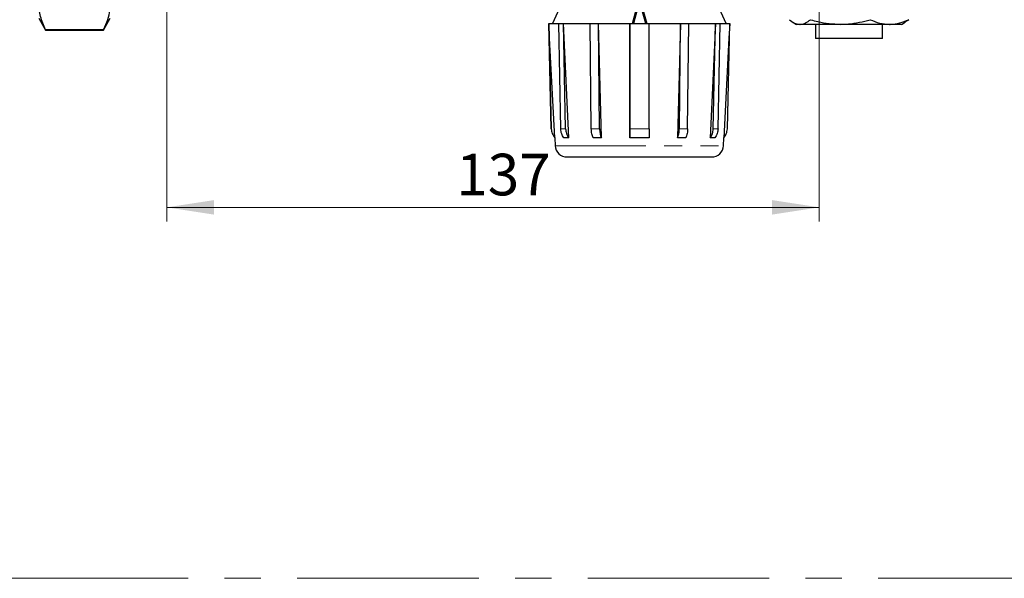
# Model space of a CAD drawing. Units: millimetres. Extents: x 6 to 413, y 7 to 291.
# Drawn here: x 106 to 175, y 130 to 169 of the extents above; entities that cross this region are included whole.
import ezdxf

# ---------------------------------------------------------------- set-up
doc = ezdxf.new("R2010")
doc.units = ezdxf.units.MM
doc.linetypes.add('CENTERX2', pattern=[20.32, 12.7, -2.54, 2.54, -2.54])
doc.linetypes.add('PHANTOM', pattern=[12.7, 6.35, -1.27, 1.27, -1.27, 1.27, -1.27])
doc.styles.add('SLDTEXTSTYLE0', font='ISOCP3', dxfattribs={"width": 0.96})
doc.dimstyles.new('SLDDIMSTYLE0', dxfattribs={"dimtxt": 2.714532, "dimasz": 3.302, "dimexe": 0, "dimexo": 0.0625, "dimgap": 0.678633, "dimtad": 1, "dimdec": 0, "dimlfac": 3, "dimrnd": 1e-09, "dimzin": 12, "dimdsep": 46, "dimtxsty": 'SLDTEXTSTYLE0', "dimsah": 1, "dimcen": 0.09, "dimadec": 0, "dimazin": 3, "dimtfac": 1, "dimtdec": 0, "dimtofl": 0, "dimtmove": 0, "dimatfit": 3, "dimfxl": 1, "dimfrac": 2, "dimtolj": 1, "dimtzin": 12, "dimarcsym": 0})

# ---------------------------------------------------------------- blocks, each defined once
blk = doc.blocks.new('SW_CENTERMARKSYMBOL_1')
at = {"color": 0, "linetype": 'CENTERX2', "lineweight": 18}
blk.add_line((1.667, 26.667), (92.5, 26.667), dxfattribs=at)
blk = doc.blocks.new('_D_6')
at = {"color": 7, "linetype": 'Continuous', "lineweight": 0}
for p, q in [((162.183, 191.808), (162.183, 154.811)), ((116.55, 189.83), (116.55, 154.811)), ((116.55, 155.811), (162.183, 155.811))]:
    blk.add_line(p, q, dxfattribs=at)
at = {"color": 7, "linetype": 'Continuous', "lineweight": 18}
for points in [[(116.55, 155.811), (119.852, 155.303), (119.852, 156.319)], [(162.183, 155.811), (158.881, 156.319), (158.881, 155.303)]]:
    blk.add_solid(points, dxfattribs=at)
at = {"color": 7, "linetype": 'Continuous', "lineweight": 18, "insert": (136.793, 159.563), "char_height": 2.9104, "attachment_point": 1, "style": 'SLDTEXTSTYLE0'}
blk.add_mtext('137', dxfattribs=at)

msp = doc.modelspace()

# ---------------------------------------------------------------- linework, layer by layer
at = {"color": 7, "linetype": 'Continuous', "lineweight": 25}
for p, q in [((144.346, 170.505), (143.53, 168.671)), ((149.608, 170.501), (149.114, 168.675)), ((149.115, 168.675), (149.609, 170.501)), ((149.609, 170.247), (149.184, 168.675)), ((149.609, 170.501), (150.115, 168.675)), ((150.044, 168.675), (149.609, 170.247)), ((149.609, 170.247), (150.044, 168.675)), ((155.662, 168.671), (154.846, 170.505)), ((107.596, 169.049), (108.077, 168.215)), ((112.115, 168.215), (112.596, 169.049)), ((160.342, 168.765), (160.596, 168.618)), ((167.929, 168.618), (168.183, 168.765)), ((168.438, 168.946), (168.177, 168.775)), ((108.077, 168.248), (112.115, 168.248)), ((108.077, 168.215), (108.077, 168.248)), ((108.077, 168.215), (112.115, 168.215)), ((112.115, 168.248), (112.115, 168.215)), ((143.263, 168.671), (143.43, 161.313)), ((143.263, 168.671), (143.272, 168.671)), ((143.272, 168.671), (143.959, 168.671)), ((143.439, 161.313), (143.272, 168.671)), ((144.103, 161.313), (143.959, 168.671)), ((143.959, 168.671), (144.294, 168.671)), ((144.657, 160.671), (144.294, 168.671)), ((144.294, 168.671), (146.158, 168.671)), ((144.438, 161.313), (144.294, 168.671)), ((146.241, 161.313), (146.158, 168.671)), ((146.158, 168.671), (146.736, 168.671)), ((146.945, 160.671), (146.736, 168.671)), ((146.736, 168.671), (148.944, 168.671)), ((146.819, 161.313), (146.736, 168.671)), ((148.944, 168.671), (150.278, 168.671)), ((148.944, 161.313), (148.944, 168.671)), ((149.115, 168.675), (149.114, 168.675)), ((149.184, 168.675), (149.115, 168.675)), ((150.115, 168.675), (150.044, 168.675)), ((150.044, 168.675), (150.044, 168.675)), ((150.277, 161.313), (150.278, 168.671)), ((150.278, 168.671), (152.483, 168.671)), ((152.483, 168.671), (152.272, 160.671)), ((152.399, 161.313), (152.483, 168.671)), ((152.483, 168.671), (153.059, 168.671)), ((152.975, 161.313), (153.059, 168.671)), ((153.059, 168.671), (154.915, 168.671)), ((154.915, 168.671), (154.551, 160.671)), ((154.77, 161.313), (154.915, 168.671)), ((154.915, 168.671), (155.247, 168.671)), ((155.102, 161.313), (155.247, 168.671)), ((155.247, 168.671), (155.921, 168.671)), ((155.754, 161.313), (155.921, 168.671)), ((155.762, 161.313), (155.929, 168.671)), ((155.921, 168.671), (155.929, 168.671)), ((160.828, 168.618), (160.596, 168.618)), ((163.657, 168.618), (160.828, 168.618)), ((161.929, 168.618), (161.929, 167.618)), ((167.092, 168.618), (163.657, 168.618)), ((166.596, 167.618), (166.596, 168.618)), ((167.929, 168.618), (167.092, 168.618)), ((166.596, 167.618), (161.929, 167.618)), ((143.682, 160.671), (143.71, 160.128)), ((143.692, 160.671), (143.682, 160.671)), ((144.657, 160.671), (144.322, 160.671)), ((146.945, 160.671), (146.367, 160.671)), ((150.277, 160.671), (148.943, 160.671)), ((152.849, 160.671), (152.272, 160.671)), ((154.882, 160.671), (154.551, 160.671)), ((155.481, 160.128), (155.51, 160.671)), ((155.51, 160.671), (155.501, 160.671)), ((144.543, 159.338), (154.649, 159.338))]:
    msp.add_line(p, q, dxfattribs=at)
at = {"color": 8, "linetype": 'PHANTOM', "lineweight": 18}
for p, q in [((143.43, 161.313), (143.439, 161.313)), ((144.103, 161.313), (144.438, 161.313)), ((146.241, 161.313), (146.819, 161.313)), ((148.944, 161.313), (150.277, 161.313)), ((152.399, 161.313), (152.975, 161.313)), ((154.77, 161.313), (155.102, 161.313)), ((155.754, 161.313), (155.762, 161.313)), ((143.71, 160.128), (155.481, 160.128))]:
    msp.add_line(p, q, dxfattribs=at)
at = {"color": 7, "linetype": 'Continuous', "lineweight": 25, "flags": 128}
for points in [[(143.692, 160.671), (143.325, 167.661), (143.272, 168.671)], [(148.944, 168.671), (148.944, 167.661), (148.943, 160.671)], [(155.921, 168.671), (155.868, 167.661), (155.501, 160.671)]]:
    msp.add_lwpolyline(points, dxfattribs=at)
at = {"color": 7, "linetype": 'Continuous', "lineweight": 25}
for centre, start, end in [((144.543, 160.171), 183, 270), ((154.649, 160.171), 270, 357)]:
    msp.add_arc(centre, 0.833, start, end, dxfattribs=at)
for points, knots in [([(108.077, 168.248), (107.941, 168.554), (107.666, 169.171), (107.62, 169.802), (107.596, 170.12)], [0, 0, 0, 0, 0.496588, 1, 1, 1, 1]), ([(112.596, 170.12), (112.588, 169.95), (112.57, 169.551), (112.416, 168.923), (112.216, 168.473), (112.115, 168.248)], [0, 0, 0, 0, 0.2695731, 0.6334273, 1, 1, 1, 1]), ([(160.087, 168.946), (160.207, 168.854), (160.45, 168.669), (160.701, 168.635), (160.828, 168.618)], [0, 0, 0, 0, 0.495458, 1, 1, 1, 1]), ([(160.828, 168.618), (160.846, 168.619), (160.979, 168.622), (161.229, 168.693), (161.455, 168.861), (161.569, 168.946)], [0, 0, 0, 0, 0.070096, 0.530788, 1, 1, 1, 1]), ([(161.569, 168.946), (161.742, 168.897), (162.422, 168.705), (163.129, 168.655), (163.657, 168.618)], [0, 0, 0, 0, 0.2535965, 1, 1, 1, 1]), ([(163.657, 168.618), (163.845, 168.623), (164.551, 168.641), (165.24, 168.817), (165.745, 168.946)], [0, 0, 0, 0, 0.265491, 1, 1, 1, 1]), ([(165.745, 168.946), (165.964, 168.854), (166.405, 168.669), (166.861, 168.635), (167.092, 168.618)], [0, 0, 0, 0, 0.495458, 1, 1, 1, 1]), ([(167.092, 168.618), (167.124, 168.619), (167.365, 168.622), (167.821, 168.693), (168.231, 168.861), (168.438, 168.946)], [0, 0, 0, 0, 0.070096, 0.530788, 1, 1, 1, 1]), ([(143.439, 161.313), (143.452, 161.2), (143.478, 160.963), (143.619, 160.771), (143.692, 160.671)], [0, 0, 0, 0, 0.478881, 1, 1, 1, 1]), ([(144.322, 160.671), (144.263, 160.763), (144.14, 160.953), (144.116, 161.19), (144.103, 161.313)], [0, 0, 0, 0, 0.47911, 1, 1, 1, 1]), ([(144.438, 161.313), (144.449, 161.2), (144.472, 160.963), (144.593, 160.771), (144.657, 160.671)], [0, 0, 0, 0, 0.478881, 1, 1, 1, 1]), ([(146.367, 160.671), (146.333, 160.763), (146.262, 160.953), (146.248, 161.19), (146.241, 161.313)], [0, 0, 0, 0, 0.47911, 1, 1, 1, 1]), ([(146.819, 161.313), (146.825, 161.2), (146.838, 160.963), (146.908, 160.771), (146.945, 160.671)], [0, 0, 0, 0, 0.478881, 1, 1, 1, 1]), ([(148.943, 160.671), (148.943, 160.762), (148.944, 160.953), (148.944, 161.189), (148.944, 161.313)], [0, 0, 0, 0, 0.477879, 1, 1, 1, 1]), ([(150.277, 161.313), (150.277, 161.2), (150.277, 160.964), (150.277, 160.772), (150.277, 160.671)], [0, 0, 0, 0, 0.476958, 1, 1, 1, 1]), ([(152.272, 160.671), (152.306, 160.763), (152.378, 160.953), (152.392, 161.19), (152.399, 161.313)], [0, 0, 0, 0, 0.47911, 1, 1, 1, 1]), ([(152.975, 161.313), (152.969, 161.2), (152.956, 160.963), (152.885, 160.771), (152.849, 160.671)], [0, 0, 0, 0, 0.478881, 1, 1, 1, 1]), ([(154.551, 160.671), (154.609, 160.763), (154.733, 160.953), (154.757, 161.19), (154.77, 161.313)], [0, 0, 0, 0, 0.47911, 1, 1, 1, 1]), ([(155.102, 161.313), (155.091, 161.2), (155.068, 160.963), (154.946, 160.771), (154.882, 160.671)], [0, 0, 0, 0, 0.478881, 1, 1, 1, 1]), ([(155.501, 160.671), (155.569, 160.763), (155.711, 160.953), (155.739, 161.19), (155.754, 161.313)], [0, 0, 0, 0, 0.47911, 1, 1, 1, 1])]:
    msp.add_open_spline(points, degree=3, knots=knots, dxfattribs=at)

# ---------------------------------------------------------------- block references
at = {"color": 7, "linetype": 'Continuous', "lineweight": 0}
msp.add_blockref('SW_CENTERMARKSYMBOL_1', (103.679, 103.182), dxfattribs=at)

# ---------------------------------------------------------------- dimensions: what is measured, and where the dimension line sits
at = {"color": 7, "linetype": 'Continuous', "lineweight": 18}
dim = msp.add_linear_dim(base=(162.183, 155.811), p1=(116.55, 190.83), p2=(162.183, 192.808), dimstyle='SLDDIMSTYLE0', dxfattribs=at)
dim.commit()
dim.dimension.update_dxf_attribs({"geometry": '_D_6', "text_midpoint": (139.367, 155.811), "dimtype": 160})

doc.saveas('drawing.dxf')
